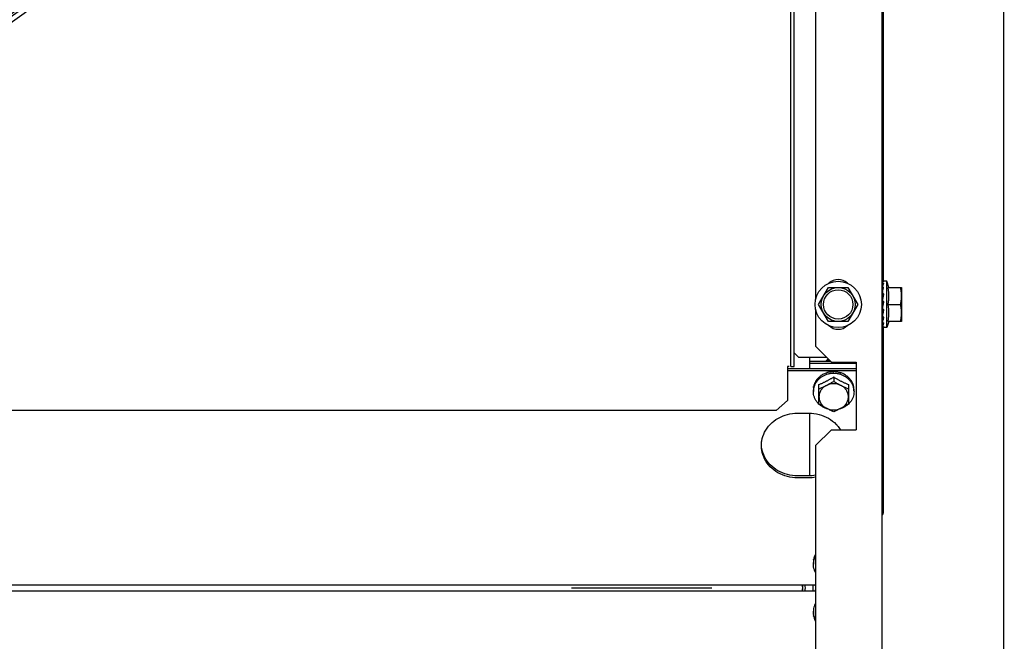
# Model space of a CAD drawing. Units: millimetres. Extents: x 387 to 1281, y -462 to 153.
# Drawn here: x 763 to 763, y -352 to -352 of the extents above; entities that cross this region are included whole.
import ezdxf

# ---------------------------------------------------------------- set-up
doc = ezdxf.new("R2010")
doc.units = ezdxf.units.MM
for name, color, linetype in [('-teeqpp', 252, 'Continuous'), ('AC-TUB', 4, 'Continuous'), ('EQP', 31, 'Continuous')]:
    doc.layers.add(name, color=color, linetype=linetype)

msp = doc.modelspace()

# ---------------------------------------------------------------- linework, layer by layer
at = {"layer": '-teeqpp'}
for radius in [0.4139499999999998, 0.4094499999999998, 0.3904999999999998, 0.3859999999999998, 0.3670499999999998, 0.3625499999999999]:
    msp.add_circle((762.2654676882313, -351.8377157577017), radius, dxfattribs=at)
for centre, radius, start, end in [((762.265465388965, -351.8377147580898), 0.3908502484212998, 271.3087032019327, 315.4239719711485), ((762.265465388965, -351.8377147580898), 0.3946903990006999, 271.3044107520946, 315.4282536414473), ((762.265465388965, -351.8377147580898), 0.3993121299360997, 271.2971368093329, 315.4353930778881), ((762.2654676882313, -351.8377157577017), 0.4199999999999999, 271.2753836265184, 315.4673777273263), ((762.2654676882313, -351.8377157577017), 0.42095, 271.274475819917, 315.4539914785727), ((762.2654676882313, -351.8377157577017), 0.4230559090388998, 271.8646520242442, 313.2544770640005)]:
    msp.add_arc(centre, radius, start, end, dxfattribs=at)
at = {"layer": 'AC-TUB', "color": 2}
for p, q in [((762.8532519238462, -352.336679141478), (762.8531880531565, -351.3386791434762)), ((762.8548019241936, -352.3366790419607), (762.8547380535039, -351.3386790439592)), ((762.8942495088514, -352.2989391849312), (762.8941904689738, -351.3764265190641)), ((762.8937650433301, -352.541685818773), (762.8937261956727, -351.9346765504245)), ((762.8642279014131, -351.9613177892772), (762.8642500266225, -352.307039085257)), ((762.8655899108481, -352.3091783514431), (762.8699195582141, -352.3016780738783)), ((762.8699195582141, -352.3016780738783), (762.8785798106984, -352.3016775200933)), ((762.8785798106984, -352.3016775200933), (762.882910418609, -352.3091772429382)), ((762.8938093725584, -352.2989281351868), (762.893812351058, -352.2994523355885)), ((762.893809536654, -352.3014431658069), (762.893817213998, -352.3024768133921)), ((762.8957495082778, -352.2989264211021), (762.8939857560773, -352.2989265338908)), ((762.8966978780855, -352.3016763578928), (762.8957495082778, -352.2989264211021)), ((762.8957508199029, -352.3194264213073), (762.8957495082778, -352.2989264211021)), ((762.8963377687015, -352.3016763835856), (762.9022496846338, -352.3016760053217)), ((762.9022496846338, -352.3016760053217), (762.9022506442462, -352.3166760057331)), ((762.8938128119299, -352.3041765451774), (762.8937498441966, -352.3041765492492)), ((762.8642503019774, -352.3113177893836), (762.8642513485967, -352.3276784371121)), ((762.8699205178265, -352.3166780742888), (762.8655899108481, -352.3091783514431)), ((762.882910418609, -352.3091772429382), (762.8785807712412, -352.3166775200373)), ((762.8938441799329, -352.3101076922133), (762.8938708222523, -352.3099881848295)), ((762.8941142924269, -352.3091765260522), (762.8940701631901, -352.3094108733674)), ((762.8963382489738, -352.3091763835575), (762.9019256032144, -352.3091760258023)), ((762.8938104199016, -352.3141765451467), (762.8937504845591, -352.3141765496769)), ((762.8938133941157, -352.3141817937142), (762.8938103801712, -352.3144536597113)), ((762.893817943822, -352.3134678391641), (762.8938113137666, -352.3140564028511)), ((762.8785807712412, -352.3166775200373), (762.8699205178265, -352.3166780742888)), ((762.8938120466465, -352.316934096558), (762.8938105414637, -352.3171421089021)), ((762.893811332745, -352.3187522706723), (762.8938106490524, -352.3188683776518)), ((762.8938143687175, -352.3187615452482), (762.8938106834586, -352.3194249549217)), ((762.8957508199029, -352.3194264213073), (762.8938468671478, -352.3194265430868)), ((762.8942560549777, -352.401223984027), (762.8942508204674, -352.3194265172672)), ((762.8966988367766, -352.3166763638935), (762.8957508199029, -352.3194264213073)), ((762.9022506442462, -352.3166760057331), (762.8963387292453, -352.31667638353)), ((762.8642513485967, -352.3276784371121), (762.8712517962668, -352.3346779892993)), ((762.8567516593704, -352.3325318478317), (762.8548015344705, -352.3305819728023)), ((762.8567516593704, -352.3325318478317), (762.8691045893266, -352.3325310577468)), ((762.8617519869523, -352.3376482257647), (762.8617516593514, -352.3325315276509)), ((762.8525019250575, -352.3366791887586), (762.8517519244107, -352.3366792374388)), ((762.8517519244107, -352.3366792374388), (762.8517528854783, -352.3516872551493)), ((762.8822519857596, -352.3376469141424), (762.8517519860571, -352.3376488661277)), ((762.8532519238462, -352.336679141478), (762.8548019241936, -352.3366790419607)), ((762.87100218439, -352.33442840882), (762.8617517799504, -352.3344290011876)), ((762.8822518373464, -352.3353200844988), (762.8617518376096, -352.3353213970543)), ((762.8712517962668, -352.3346779892993), (762.8822517958525, -352.3346772848083)), ((762.8822517958525, -352.3346772848083), (762.8822537160078, -352.3646772851628)), ((762.8822520434179, -352.3385393095434), (762.8517520437146, -352.3385412610635)), ((762.8722522203672, -352.3412987438262), (762.872252343972, -352.3432332300324)), ((762.8657529887124, -352.3533091127031), (762.8657524334959, -352.3446576486597)), ((762.8787524351256, -352.3446568173038), (762.8787529884786, -352.3533082808851)), ((762.8632526333141, -352.3477560650738), (762.8632525858594, -352.3470222042681)), ((762.8812526339926, -352.3477549126085), (762.8812525865388, -352.3470210522667)), ((762.8517528854783, -352.3516872551493), (762.8467531710468, -352.356162246753)), ((762.8467531710468, -352.356162246753), (762.0868186170384, -352.3562108817907)), ((762.8562532461775, -352.3573345949219), (762.8612532461603, -352.357334275672)), ((762.8617550227274, -352.3850797472126), (762.8617532469026, -352.3573342429083)), ((762.8642541646997, -352.371678437323), (762.8712537164203, -352.3646779896537)), ((762.8712537164203, -352.3646779896537), (762.8822537160078, -352.3646772851628)), ((762.8642541646997, -352.371678437323), (762.8642622282315, -352.4976784364865)), ((762.8612550219851, -352.3850797790453), (762.8562550210719, -352.3850800992279)), ((762.8612550796435, -352.3859721749125), (762.8562550787302, -352.3859724946299)), ((762.8937560255864, -352.4007765492299), (762.8942560263296, -352.4007765173967)), ((762.8632575241883, -352.4241834591614), (762.8632574767327, -352.4234495978892)), ((762.0868235588151, -352.4334077588876), (762.8642581118276, -352.4333580041487)), ((762.8638998781263, -352.4333580271352), (762.864258150954, -352.4339784823385)), ((762.0868237280912, -352.4360486248627), (762.8642582811036, -352.4359988701246)), ((762.8642582483709, -352.43549283161), (762.8639661201697, -352.4359988889084)), ((762.8632588615311, -352.4450840492093), (762.8632589089858, -352.4458179100159))]:
    msp.add_line(p, q, dxfattribs=at)
at = {"layer": 'AC-TUB'}
msp.add_line((762.7562582002457, -352.4347425689718), (762.8182582002047, -352.4347386008692), dxfattribs=at)
at = {"layer": 'AC-TUB', "color": 2}
for points in [[(762.8938094088281, -352.2994847129191), (762.8938170558896, -352.3007537130918), (762.8938205115629, -352.3011470798376)], [(762.8938094157121, -352.2996082520924), (762.8938171040783, -352.3008785462696), (762.8938194806025, -352.3011470890322)], [(762.8938095201412, -352.301210981663), (762.8938171984893, -352.3022529296697), (762.8938279727828, -352.3032559216811), (762.8938358291799, -352.3037435626277)], [(762.893817213998, -352.3024768133921), (762.893827988216, -352.3034681992442), (762.8938327153984, -352.3037565598636)], [(762.8938097056517, -352.3038994322098), (762.8938173728494, -352.3045835367195), (762.8938281555648, -352.3052441093212), (762.8938418672197, -352.3058055380031)], [(762.893810071596, -352.3072318854813), (762.8938178633481, -352.3074787075955), (762.8938289797308, -352.3077221112487), (762.8938434461353, -352.3079363648496)], [(762.8938441715492, -352.3101076912956), (762.893829310313, -352.3103030774566), (762.8938181078921, -352.310530185772), (762.8938131648302, -352.310679074177)], [(762.8938384332006, -352.3142877611638), (762.8938287181874, -352.3148848894018), (762.893818071958, -352.3158762765645), (762.8938110001092, -352.3168450670221)], [(762.8938423081128, -352.3122808051405), (762.8938286488211, -352.3128228066064), (762.893817943822, -352.3134678391641)], [(762.893822580597, -352.3169680804428), (762.893818166047, -352.3174745441795), (762.8938108548838, -352.3187087227745)]]:
    msp.add_lwpolyline(points, dxfattribs=at)
for radius in [0.01024999999999999, 0.007499999999999995, 0.006499999999999995]:
    msp.add_circle((762.8742501642638, -352.3091777971911), radius, dxfattribs=at)
for centre, radius, start, end in [((762.874249845013, -352.3041777972082), 0.005999999999999996, 47.24059141672011, 132.7667423567619), ((762.8742504835119, -352.3141777967082), 0.005999999999999996, 227.2405914167201, 312.7667423567618), ((762.8537256994806, -352.4347363310601), 0.004799999999999995, 344.685994554902, 16.74043306040471), ((762.8537256994806, -352.4347363310601), 0.004926499999999996, 345.1442775233794, 16.24501744642538), ((762.8537256994806, -352.4347363310601), 0.005999999999999996, 347.8256323242717, 13.29090115791228), ((762.8537256994806, -352.4347363310601), 0.009499999999999991, 352.3611998502013, 8.349087581580227)]:
    msp.add_arc(centre, radius, start, end, dxfattribs=at)
for points, start_tangent, end_tangent in [([(762.893810055749, -352.2989273479945), (762.8938365999394, -352.2989265589633), (762.8938434381809, -352.2989268314498)], (-0.7701409310863989, 0.6378737698521355), (0.9993330829919598, -0.03651560266222164)), ([(762.8938095720442, -352.3014431657468), (762.8938105972212, -352.3014204685808), (762.8938107529985, -352.3014189619009)], (-0.007991631834980436, 0.99996806640043), (0.1064140795783001, 0.9943219014320783)), ([(762.8938095713658, -352.3012109820427), (762.8938105848039, -352.3012303453459), (762.8938367516758, -352.3013131614346), (762.8938971282179, -352.3013906385825), (762.8939859205876, -352.3014550226078)], (0.003499534176818755, -0.9999938766115247), (0.8730923013427389, -0.4875549541703382)), ([(762.8938096224612, -352.299608249414), (762.8938098892678, -352.2996008062876)], (-0.02020512799977262, 0.999795855563781), (0.09327198432185148, 0.9956406665763831)), ([(762.8938097394577, -352.2994847193443), (762.8938105098579, -352.2994952946212), (762.8938368412356, -352.2995388220672), (762.8938970103383, -352.2995801078534), (762.8939858042733, -352.2996151370119)], (-0.02026834073654252, -0.9997945760824011), (0.9562464587387716, -0.2925623184033777)), ([(762.8943495088143, -352.2989391787507), (762.8941811934911, -352.2990256463279), (762.8940024865207, -352.2992002417093), (762.8938195538459, -352.2994522940674)], (-0.9647979797783327, -0.2629921257673849), (-0.5431999084299795, -0.8396033941580171)), ([(762.8938240930357, -352.3011336310503), (762.8938196612781, -352.3011470882609)], (-0.3128477959316516, -0.9498032725679081), (-0.3125667366862482, -0.9498958022421776)), ([(762.8943495599243, -352.2997308063138), (762.8942824525121, -352.2998794930047), (762.8942161009728, -352.3000373249499), (762.8941502963727, -352.3002035644279), (762.8940848521507, -352.3003774843903), (762.8940195706856, -352.3005584295195), (762.8939540376169, -352.300746444753), (762.8938876404537, -352.300942271065), (762.8938240930357, -352.3011336310503)], (-0.4250703179191319, -0.9051603310044738), (-0.3128477936831617, -0.9498032733085195)), ([(762.8938434381809, -352.2989268314498), (762.893896970115, -352.2989270486962), (762.8939857584675, -352.2989284971179)], (0.9993330829791507, -0.0365156030127682), (0.9998629808897127, -0.01655353274494993)), ([(762.8939813771632, -352.3031356061458), (762.8940011245815, -352.3030533531385), (762.8940755920922, -352.3027449151821)], (0.233244410789352, 0.9724181429999793), (0.2360240159407052, 0.9717472222235691)), ([(762.8943495088143, -352.2989391787507), (762.8941676801015, -352.2989326746322), (762.8939857556726, -352.2989284966573)], (-0.9991112346031426, 0.0421514043631375), (-0.9998629808945899, 0.01655353245037623)), ([(762.8943495599243, -352.2997308063138), (762.8941677263703, -352.2996718905545), (762.8939858005461, -352.2996151360865)], (-0.949618757633978, 0.3134074267621951), (-0.956246458774094, 0.2925623182879258)), ([(762.894349684013, -352.3016617246169), (762.8941678473994, -352.3015575060074), (762.8939859159274, -352.3014550202868)], (-0.8657600054121698, 0.5004594019785427), (-0.873092301462852, 0.4875549539552443)), ([(762.8940755920922, -352.3027449151821), (762.8940906067893, -352.3026831895743)], (0.2360240161921699, 0.9717472221624917), (0.236695090401883, 0.9715839820518063)), ([(762.8940906067893, -352.3026831895743), (762.8941805565174, -352.3023179793965), (762.894349684013, -352.3016617246169)], (0.2366950908259996, 0.9715839819484839), (0.2589646732208227, 0.9658867935858908)), ([(762.8963382489748, -352.3091763835575), (762.8964305067312, -352.3086631979406), (762.8965090789644, -352.3081490771399), (762.8965740847899, -352.3076334151317), (762.8966255457154, -352.3071157145498), (762.8966633281362, -352.306596823126), (762.8966872612228, -352.3060809106867), (762.8966976393996, -352.305564749696), (762.8966941969094, -352.3050349309376), (762.8966755746425, -352.3044863181278), (762.8966405422144, -352.3039238023359), (762.8965886062462, -352.3033546738673), (762.8965200554195, -352.3027860722289), (762.8964358588947, -352.3022243986318), (762.8963377687015, -352.3016763835856)], (0.1898147086312649, 0.9818199307343626), (-0.1899403784039196, 0.9817956267226778)), ([(762.902249924303, -352.3054260053088), (762.9022371449283, -352.3046812569767), (762.9021987637663, -352.3039350385527), (762.9021344204658, -352.3031862907981), (762.9020435169924, -352.3024338389289), (762.9019251220099, -352.3016760253656)], (-6.399917332074093e-05, 0.9999999979520531), (-0.17156163578435, 0.9851733883570943)), ([(762.8938097242782, -352.303899432178), (762.8938107919904, -352.3039244527165), (762.893837109994, -352.3040366005969), (762.8938973334608, -352.3041403036189), (762.8939860980228, -352.3042262366632)], (0.008620260424102497, -0.9999628448648586), (0.8024845328960353, -0.5966729208390751)), ([(762.8938198330626, -352.3038103576948), (762.8938358534052, -352.303743569106)], (0.2334088496190933, 0.9723786859652427), (0.2331298298927993, 0.972445619258041)), ([(762.8940224401705, -352.3061289611981), (762.8940199290711, -352.3061414759197), (762.8939544052765, -352.3064665564059), (762.8938880146544, -352.3067923256756), (762.8938200445228, -352.3071208580611)], (-0.1967553324705613, -0.9804526195305918), (-0.2043437953549384, -0.9788991844413498)), ([(762.8938358534052, -352.303743569106), (762.8939813771632, -352.3031356061458)], (0.2331298304347607, 0.9724456191281134), (0.2332444107456012, 0.9724181430104734)), ([(762.8940181972331, -352.306125761362), (762.8939367775548, -352.3060483598586), (762.8938779760621, -352.305955573737), (762.8938467815525, -352.3058554831093), (762.8938418756017, -352.3058055384547)], (-0.7999594867496652, 0.6000540138680958), (-0.02994157749428938, 0.9995516504599218)), ([(762.894349865228, -352.3044990379833), (762.8941680263307, -352.3043620880001), (762.8939860942902, -352.3042262334095)], (-0.7975634776556015, 0.6032350280859883), (-0.8024845329720881, 0.5966729207367886)), ([(762.894342378706, -352.3045356055775), (762.8942827699212, -352.3048288550474), (762.8942164278998, -352.305158580499), (762.8941506360662, -352.3054876218941), (762.8940852006627, -352.3058154044668), (762.8940224401705, -352.3061289611981)], (-0.2003919393911749, -0.9797158111549719), (-0.1967553324985742, -0.9804526195249702)), ([(762.894349865228, -352.3044990379833), (762.894342378706, -352.3045356055775)], (-0.2007289563429129, -0.9796468170139103), (-0.2003919398503235, -0.9797158110610571)), ([(762.9019256032144, -352.3091760258023), (762.9020438995232, -352.3084181978827), (762.9021347066392, -352.3076657352542), (762.9021989549402, -352.3069169785879), (762.9022372394221, -352.306170754807), (762.902249924303, -352.3054260053088)], (0.1714355338143465, 0.9851953398924451), (-6.399917332074093e-05, 0.9999999979520531)), ([(762.8938103288566, -352.3107649065257), (762.8938111987273, -352.3108106102407), (762.8938373680331, -352.3109389098565), (762.8938977470663, -352.3110569489515), (762.8939865419244, -352.3111536345434)], (-0.02777145630760759, -0.9996142987245406), (0.7682783491978307, -0.6401159099365181)), ([(762.8938100762526, -352.3072318854731), (762.8938109703905, -352.3072511940302), (762.8938371409387, -352.3073791271688), (762.8938975184011, -352.3074973385599), (762.8939863141114, -352.3075945284638)], (0.02610394762515768, -0.9996592338984239), (0.7660995017444531, -0.6427219876641087)), ([(762.8939187544694, -352.3101928543767), (762.8938202730925, -352.3106793098848)], (-0.1947187151784005, -0.980859124420665), (-0.2024592619026198, -0.9792906857873444)), ([(762.8943503096317, -352.3114559113349), (762.8942832168306, -352.3118125346898), (762.8942168766617, -352.3121598719383), (762.8941510848828, -352.3124977548566), (762.8940856493792, -352.3128260291689), (762.8940203773046, -352.3131446574819), (762.8939548522832, -352.3134546980211), (762.8938884627352, -352.313757980007), (762.8938204893449, -352.3140565065398)], (-0.1838116794254936, -0.9829614776311327), (-0.226516719649197, -0.974007277036146)), ([(762.8940183348733, -352.3082727984777), (762.8939370603485, -352.3081859596225), (762.8938782889501, -352.3080812343444), (762.8938469655387, -352.307967154519), (762.893843445204, -352.307936365318)], (-0.7652386186977086, 0.643746733159574), (-0.08159127629696086, 0.9966658736167467)), ([(762.894070130582, -352.309410866904), (762.8940359506297, -352.3095125032908), (762.8938708222523, -352.3099881848295)], (-0.3174439132994516, -0.9482770491312812), (-0.336993213324658, -0.9415070760079937)), ([(762.8941781983905, -352.3113128926855), (762.8940359733434, -352.3117127238522), (762.8938709605446, -352.3121449677831)], (-0.327214544399274, -0.9449500737782794), (-0.3707440390872427, -0.9287350846615399)), ([(762.894070130582, -352.309410866904), (762.894016630201, -352.309691365065), (762.8939187544694, -352.3101928543767)], (-0.1861073985311958, -0.9825294073013544), (-0.1947187151492406, -0.9808591244264541)), ([(762.894350082519, -352.3079005226325), (762.894168243207, -352.3077473615597), (762.8939863094494, -352.3075945256776)], (-0.7644216960681665, 0.6447165815924611), (-0.7660995017471313, 0.6427219876609149)), ([(762.8941777958345, -352.3113127601875), (762.8941684704215, -352.311305012913), (762.8939865372641, -352.3111536322237)], (-0.7691620802394542, 0.6390537491649009), (-0.7682783492902897, 0.6401159098255471)), ([(762.8942462971055, -352.3084650697749), (762.8941844591419, -352.3084128153516), (762.8940183441983, -352.3082728059119)], (-0.763578479961967, 0.6457150338492762), (-0.76523861870411, 0.6437467331519643)), ([(762.8942463204668, -352.3084651163015), (762.8941937262763, -352.3087500255422), (762.8941142924269, -352.3091765260522)], (-0.1811096047751983, -0.9834629179883569), (-0.1843458296191149, -0.9828614424739841)), ([(762.8943503096317, -352.3114559113349), (762.8941777958345, -352.3113127601875)], (-0.7699609690318066, 0.6380909858065713), (-0.7691620804969342, 0.6390537488549987)), ([(762.894350082519, -352.3079005226325), (762.8942722052062, -352.308324442605), (762.8942463204668, -352.3084651163015)], (-0.1807182778812664, -0.9835349022986575), (-0.1811096047829265, -0.9834629179869329)), ([(762.8963387292443, -352.3166763835295), (762.8964367497493, -352.3161283440761), (762.896520876012, -352.3155666474443), (762.8965893545611, -352.3149980244837), (762.8966412183291, -352.314428873163), (762.8966761785879, -352.3138663395532), (762.8966947273021, -352.313317715553), (762.8966981021041, -352.3127878978346), (762.8966876558926, -352.3122717450617), (762.8966636565393, -352.3117558378024), (762.8966258042993, -352.3112369560461), (762.8965742775964, -352.3107192736841), (762.8965092073169, -352.3102036375324), (762.8964305702594, -352.309689544252), (762.8963382489748, -352.3091763835575)], (0.1898147086225879, 0.98181993073604), (-0.1899403783977127, 0.981795626723879)), ([(762.902250403643, -352.3129260052831), (762.9022376242675, -352.3121812564843), (762.9021992431063, -352.311435038526), (762.9021349016685, -352.3106862907682), (762.9020439972638, -352.3099338389009), (762.9019256032144, -352.3091760258023)], (-6.399917332074093e-05, 0.9999999979520531), (-0.17156163578435, 0.9851733883570943)), ([(762.8938103799265, -352.3141408019349), (762.8938114521708, -352.3141734560625), (762.8938117042636, -352.3141765844186)], (-0.009921519179891673, -0.999950780517303), (0.08426095692882554, -0.9964437220121559)), ([(762.8938117042636, -352.3141765844186), (762.8938378083359, -352.3142866916639), (762.8938382638163, -352.3142878294368)], (0.08426095806958891, -0.9964437219156911), (0.3734687368601337, -0.9276427666877469)), ([(762.8938205192954, -352.3145427320735), (762.8938334318256, -352.3145965230572)], (0.2335333099067723, -0.9723488022124509), (0.2333040451905671, -0.9724038371467475)), ([(762.8943505196349, -352.3147363699884), (762.8941778086765, -352.3155023459083), (762.8939997430044, -352.3162168049255), (762.8938206663953, -352.3168451121385)], (-0.2120879329556522, -0.9772505864386065), (-0.2945649222491529, -0.9556314700659196)), ([(762.8938382638163, -352.3142878294368), (762.8938980084741, -352.3143898177707), (762.8939867547016, -352.3144742723682)], (0.3734687377915461, -0.9276427663127602), (0.8088741885595911, -0.587981757439858)), ([(762.8938423127685, -352.3122808046667), (762.8938446619542, -352.3122485508086), (762.8938709605446, -352.3121449677831)], (0.03095534407432564, 0.9995207685052074), (0.3707647044369752, 0.9287268349432802)), ([(762.8942395819232, -352.3146569313196), (762.8941686824475, -352.3146059369394), (762.8939867500413, -352.3144742700485)], (-0.8122996879213515, 0.5832402738176397), (-0.8088741884105303, 0.5879817576449171)), ([(762.8943505196349, -352.3147363699884), (762.8942395819232, -352.3146569313196)], (-0.8138055948377869, 0.5811372073879936), (-0.81229968792554, 0.583240273811806)), ([(762.9019260825554, -352.3166760257757), (762.9020443797946, -352.315918197389), (762.902135187842, -352.3151657352257), (762.9021994352125, -352.3144169790269), (762.9022377196962, -352.3136707557098), (762.902250403643, -352.3129260052831)], (0.1714355338143465, 0.9851953398924451), (-6.399917332074093e-05, 0.9999999979520531)), ([(762.8938113683827, -352.3194257425946), (762.8938379115126, -352.3194265284349), (762.8938447506936, -352.3194262551635)], (-0.7700602825682226, -0.6379711288224187), (0.9993284269165867, 0.03664280497478603)), ([(762.8938105612734, -352.3169099251616), (762.8938115896655, -352.3169326221134), (762.8938185172857, -352.3169692142189)], (-0.007863624865950361, -0.9999690812239986), (0.2687426524010986, -0.963212015487983)), ([(762.8938108470658, -352.3187448418578), (762.8938111148501, -352.3187522910646)], (-0.020077075439315, -0.9997984352067194), (0.09350227088231508, -0.9956190663802349)), ([(762.8938111148501, -352.3187522910646), (762.8938117449644, -352.3187570146049), (762.8938128206111, -352.3187619506646)], (0.09350227844168035, -0.9956190656703067), (0.2535357027157498, -0.9673260295517906)), ([(762.8938128206111, -352.3187619506646), (762.8938380833835, -352.3188025024758), (762.8938982881874, -352.3188428703809), (762.8939870355563, -352.3188751466253)], (0.253535702187046, -0.9673260296903635), (0.964275675617891, -0.2649007765403116)), ([(762.8938185172857, -352.3169692142189), (762.893823188676, -352.3169840022586)], (0.268742653687932, -0.963212015128948), (0.3330555100207426, -0.9429072209103205)), ([(762.8943506867473, -352.3173462275374), (762.8942835842637, -352.3175627923667), (762.8942172355229, -352.3177652216839), (762.8941514343379, -352.3179538497177), (762.8940859884943, -352.3181290143959), (762.89402070681, -352.318291111392), (762.8939551717123, -352.3184410401384), (762.8938887695023, -352.3185799295063), (762.8938207856655, -352.3187087669769)], (-0.2890373919721521, -0.9573178082757768), (-0.4861952533249283, -0.8738502020622927)), ([(762.8943507907007, -352.3189706970027), (762.8942836807183, -352.3190727192498), (762.8942173245351, -352.3191606381135), (762.8941515153757, -352.3192349922513), (762.8940860650929, -352.3192963207505), (762.894020773455, -352.3193451757609), (762.8939552308476, -352.3193822071078), (762.8938888225849, -352.319407958327), (762.8938208320061, -352.3194226997823)], (-0.5259400358170984, -0.850521650944119), (-0.9911484856702294, -0.1327579728438618)), ([(762.893823188676, -352.3169840022586), (762.8938377583291, -352.3170170479946), (762.8938981326629, -352.3170937703064), (762.8939869259194, -352.3171559261384)], (0.3330555082465653, -0.9429072215369988), (0.8824890120793912, -0.47033301346933)), ([(762.8943506867473, -352.3173462275374), (762.8941688511896, -352.3172519927191), (762.8939869212592, -352.3171559238174)], (-0.8896344207673477, 0.4566734034142417), (-0.8824890122170426, 0.470333013211054)), ([(762.8943507907007, -352.3189706970027), (762.8941689583081, -352.318924029081), (762.8939870318283, -352.3188751452346)], (-0.9699989393992609, 0.243109147430345), (-0.9642756756685299, 0.2649007763559802)), ([(762.8698612520085, -352.3332843261471), (762.8695425953966, -352.3335208207611), (762.8690951875116, -352.3339558273994), (762.8687481878361, -352.3344273588129)], (-0.8318657285615794, -0.5549769451470148), (-0.5241271264102286, -0.8516400386084235)), ([(762.870366473434, -352.3337900632816), (762.8701727690942, -352.3338626514462), (762.8697221154426, -352.3340581075088), (762.8692775140909, -352.3342880272196), (762.8690414774711, -352.3344250996827)], (-0.9416816901320834, -0.3365049694580795), (-0.8565009601555318, -0.5161454303320462)), ([(762.8722084008751, -352.3397011769587), (762.8708442126136, -352.339800333483), (762.8694709895491, -352.3400954684137), (762.8681662593909, -352.3405792193382), (762.8669621494265, -352.3412396733636), (762.8658883069239, -352.3420605692475), (762.8649711770842, -352.343021691642), (762.8642333408062, -352.3440993769893), (762.8636929661662, -352.3452670867503), (762.863363357853, -352.3464960703343), (762.8632897766594, -352.3470251001711)], (-0.999990263908286, -0.004412718961901575), (-0.1012110198730812, -0.994864980515573)), ([(762.8662783814999, -352.3410623012981), (762.8659476087024, -352.3413166135426), (762.8656311354072, -352.3415868640225), (762.8653315638959, -352.3418709491345), (762.8650507570693, -352.3421668140184), (762.8647905860199, -352.3424717444261), (762.8645522039743, -352.3427831330284)], (-0.8079775190792446, -0.5892133133785671), (-0.5865733444367187, -0.8098961116071143)), ([(762.8657524334959, -352.3446576486597), (762.8664077718068, -352.3443736448528), (762.8669773313451, -352.3441170990875), (762.8674861802948, -352.3438801518894), (762.8679590572102, -352.3436533219794), (762.8684218334121, -352.3434250912139), (762.8688912997496, -352.3431872085323), (762.8693632284959, -352.3429416121846), (762.8698332881478, -352.3426905521294), (762.8703018073267, -352.3424339500427), (762.8707715626307, -352.3421703427746), (762.871248830622, -352.3418960968577), (762.8717400882698, -352.3416071272593), (762.8722522203672, -352.3412987438267)], (0.9205526244966076, 0.3906185678285254), (0.8540019089503154, 0.5202698718061795)), ([(762.8662783814999, -352.3410623012981), (762.8663721825552, -352.3409218950217), (762.8664670985346, -352.3407826668465)], (0.5516166471521645, 0.8340977608078113), (0.5671660494589681, 0.8236034679025503)), ([(762.8666099888716, -352.3406775720284), (762.8665382051232, -352.3407298182613), (762.8664670985346, -352.3407826668465)], (-0.8114487788023015, -0.5844235445122434), (-0.7996009745428143, -0.6005316657014705)), ([(762.8689408692618, -352.339596938072), (762.86812178928, -352.3398864324183), (762.8673422437615, -352.3402479085028), (762.8666099888716, -352.3406775720284)], (-0.9573401586148962, -0.2889633552947602), (-0.8366136079812513, -0.5477934564601823)), ([(762.8689408692618, -352.339596938072), (762.8690570949203, -352.3394896755356), (762.8691739162815, -352.3393838601994)], (0.7317244752918585, 0.681600537161507), (0.7442905107615873, 0.6678559991422219)), ([(762.869348353308, -352.3393288395948), (762.8692609273877, -352.3393559642129), (762.8691739162815, -352.3393838601994)], (-0.9564670850070737, -0.2918402222074123), (-0.9508101534155003, -0.3097741954424106)), ([(762.872002801607, -352.3390348891551), (762.8713363595181, -352.3390410992208), (762.870646650612, -352.3390943711895), (762.8699718044601, -352.3391937450917), (762.869348353308, -352.3393288395948)], (-0.9997165465576834, 0.02380811917770869), (-0.9698553392510345, -0.2436813922445895)), ([(762.872002801607, -352.3390348891551), (762.8721274306364, -352.3389656346328), (762.8722520669318, -352.3388979237677)], (0.8718071299862913, 0.489849291216254), (0.880978755732551, 0.4731558220585756)), ([(762.8722958354184, -352.3397011720119), (762.872252117054, -352.3397010792589), (762.8722084008751, -352.3397011769587)], (-0.9999908205387709, 0.00428472148410368), (-0.999990263909793, -0.004412718620427703)), ([(762.8724370102283, -352.3388996127944), (762.8723444866374, -352.3388983425214), (762.8722520669318, -352.3388979237677)], (-0.9998320442121271, 0.0183271210668698), (-0.9999999979520531, -6.399917332074093e-05)), ([(762.8722522203672, -352.3412987438267), (762.872815654887, -352.3416375223053), (762.8733539684255, -352.3419529521477), (762.8738747658591, -352.3422503532504), (762.8743851590826, -352.3425343096653), (762.8748920682157, -352.3428089023903), (762.8754000003374, -352.3430765708547), (762.8759091548046, -352.3433373477822), (762.8764114101879, -352.3435872105531), (762.8769152349579, -352.3438305290508), (762.8774521501265, -352.3440818270349), (762.8780539772489, -352.3443538149352), (762.8787524351256, -352.3446568173042)], (0.8540684956407941, -0.5201605567071301), (0.9206026154886565, -0.3905007354096094)), ([(762.88121539623, -352.347023952457), (762.8811417472381, -352.3464949327915), (762.8808119820225, -352.3452659912666), (762.8802714575951, -352.3440983502371), (762.8795334827811, -352.3430207604449), (762.8786162297512, -352.3420597543702), (762.8775422830951, -352.3412389955336), (762.8763380874863, -352.3405786964311), (762.8750332958354, -352.3400951125161), (762.873660033819, -352.339800152303), (762.8722958354184, -352.3397011720119)], (-0.1013383601085265, 0.9948520175234682), (-0.9999908205373078, 0.004284721825577298)), ([(762.8750948603011, -352.3394439454407), (762.874467482705, -352.3392476177444), (762.8737899076788, -352.3390843219424), (762.8731001601856, -352.3389672352753), (762.8724370102283, -352.3388996127944)], (-0.9441116130481494, 0.3296259427102518), (-0.9976055888710318, 0.06915988037353721)), ([(762.8750948603011, -352.3394439454407), (762.8752128634716, -352.3394129804708), (762.8753302786355, -352.339383466566)], (0.96593884276021, 0.2587704620838074), (0.9710948131181607, 0.2386940802261447)), ([(762.8755034235829, -352.3394416631415), (762.8754169626292, -352.3394121481308), (762.8753302786355, -352.339383466566)], (-0.9448423084697349, 0.3275255900316534), (-0.9508497962510905, 0.3096524906556706)), ([(762.8778441007736, -352.3407747699532), (762.8771119535314, -352.3402627623802), (762.8763293690582, -352.3398171028928), (762.8755034235829, -352.3394416631415)], (-0.7917016356496808, 0.610907947328909), (-0.9280533569212547, 0.3724472670153329)), ([(762.8778441007736, -352.3407747699532), (762.8779412419782, -352.3407777567611), (762.8780372759776, -352.340781926827)], (0.9996998372012638, -0.02449970407510909), (0.9987585679706208, -0.04981287890972983)), ([(762.8781777350742, -352.3408896105732), (762.8781077689492, -352.340835409462), (762.8780372759776, -352.340781926827)], (-0.7874581249134461, 0.6163681541966618), (-0.7996778353070967, 0.6004293128408676)), ([(762.8799189218308, -352.3428668460422), (762.8796778985098, -352.3425131439219), (762.8794149180477, -352.3421653504781), (762.8791312929844, -352.3418263994865), (762.8788290652029, -352.3414992910132), (762.8785102687526, -352.3411862512078), (762.8781777350742, -352.3408896105732)], (-0.5425956668874614, 0.839994013237566), (-0.761765235997912, 0.6478531664081342)), ([(762.8633493586632, -352.3459083592463), (762.8632956512994, -352.3462779109489), (762.8632633557273, -352.3466495032837), (762.8632525858594, -352.3470222042681)], (-0.1721938218411274, -0.9850630881927038), (6.399917332074093e-05, -0.9999999979520531)), ([(762.8633493586632, -352.3459083592463), (762.8633684407297, -352.3457311821742), (762.8633892210402, -352.3455542662607)], (0.1022762000326585, 0.9947560398946468), (0.1214600389585815, 0.9925963222459471)), ([(762.8634231989682, -352.3453915614443), (762.8634057372802, -352.3454728680856), (762.8633892210402, -352.3455542662607)], (-0.2155394645500774, -0.9764951301575785), (-0.193248597069138, -0.9811498253227234)), ([(762.8643364690207, -352.3432542351732), (762.8639484636279, -352.343936907477), (762.8636428520887, -352.3446518420935), (762.8634231989682, -352.3453915614443)], (-0.5415795780497803, -0.8406494873842619), (-0.2281588781488147, -0.9736239142101404)), ([(762.8643364690207, -352.3432542351732), (762.864396532772, -352.3430895476783), (762.864458095387, -352.3429256264569)], (0.3381616936325704, 0.9410880240230196), (0.3560461323551479, 0.9344683791519864)), ([(762.8645522039743, -352.3427831330284), (762.8645047177052, -352.3428541983997), (762.864458095387, -352.3429256264569)], (-0.5600579085457035, -0.8284534622267039), (-0.5420553619917877, -0.8403427779995211)), ([(762.8657525589634, -352.3465921348632), (762.8664093180279, -352.3462985066792), (762.8670614279728, -352.3459966506632), (762.8677103270467, -352.345686182073), (762.8683570317554, -352.3453668067548), (762.8690024588906, -352.3450381920677)], (0.9156206153401993, 0.4020433916432836), (0.8883878577908587, 0.4590936877476858)), ([(762.8690024588906, -352.3450381920677), (762.8682955578771, -352.345460962352), (762.8676563579767, -352.3459626889073), (762.8670957970445, -352.3465347911053), (762.8666234697849, -352.3471674817331), (762.8662474520298, -352.3478499395771), (762.8659741846287, -352.3485704921734), (762.8658083471192, -352.3493168120519), (762.8657527807947, -352.3500761334051)], (-0.8883878577956951, -0.4590936877383268), (6.399917332074093e-05, -0.9999999979520531)), ([(762.8690024588906, -352.3450381920677), (762.8696478861322, -352.3446997295644), (762.8702945900496, -352.3443507078775), (762.8709434850999, -352.3439905135831), (762.8715955897998, -352.3436183882561), (762.872252343972, -352.3432332300329)], (0.8883878577839903, 0.4590936877609766), (0.859590379169335, 0.5109837375489743)), ([(762.8755024592402, -352.3450377763918), (762.8747398407305, -352.3447012692156), (762.8739346803242, -352.3444567323925), (762.8731007556481, -352.3443083466075), (762.87225233328, -352.3442586437498), (762.8714039265425, -352.3443084719177), (762.8705700523943, -352.3444569744136), (762.8697649716297, -352.3447016106804), (762.8690024588906, -352.3450381920677)], (-0.8884466137320668, 0.458979971837578), (-0.8883878577919049, -0.4590936877456608)), ([(762.872252343972, -352.3432332300329), (762.872909145659, -352.3436183040751), (762.8735612994152, -352.3439903460487), (762.8742102404123, -352.3443504580739), (762.874856986935, -352.3446993965283), (762.8755024592402, -352.3450377763918)], (0.8596557772011858, -0.5108737072160061), (0.8884466137450382, -0.4589799718124691)), ([(762.8787527814931, -352.3500753015853), (762.8786971236024, -352.349316024957), (762.8785312040492, -352.3485697461404), (762.8782578570318, -352.3478492357783), (762.8778817600233, -352.3471668208756), (762.8774093505273, -352.3465341772633), (762.8768487121243, -352.3459621314089), (762.8762094353789, -352.3454604697401), (762.8755024592402, -352.3450377763918)], (-6.399918918774137e-05, 0.9999999979520522), (-0.8884466137272686, 0.4589799718468662)), ([(762.8755024592402, -352.3450377763918), (762.876147928857, -352.3453663084395), (762.876794676452, -352.3456856005243), (762.8774436134237, -352.345995985914), (762.878095761933, -352.3462977590418), (762.87875255966, -352.3465913025768)], (0.8884466137462381, -0.4589799718101464), (0.915672068739147, -0.4019261904018837)), ([(762.8799189218308, -352.3428668460422), (762.8799834837884, -352.3428953508239), (762.8800465532114, -352.3429246297321)], (0.9184894031135973, -0.3954455921717028), (0.9029277026820546, -0.4297924658824387)), ([(762.8801373879215, -352.3430688126534), (762.8800923524387, -352.3429964630352), (762.8800465532114, -352.3429246297321)], (-0.5238328536104854, 0.8518210736289027), (-0.5421629201072633, 0.8402733888805273)), ([(762.8810690699103, -352.3454678361988), (762.8808444466314, -352.3446441751937), (762.8805331202421, -352.3438421926005), (762.8801373879215, -352.3430688126534)], (-0.2121838220343685, 0.9772297711730275), (-0.5000401035460929, 0.8660022487532083)), ([(762.8810690699103, -352.3454678361988), (762.88109326591, -352.3455103497865), (762.8811157617666, -352.3455531316761)], (0.5087939597704348, -0.8608883240590048), (0.4503334142607066, -0.8928604683825436)), ([(762.8811460163816, -352.3457164244653), (762.8811313475363, -352.3456346511014), (762.8811157617666, -352.3455531316761)], (-0.1709446994507082, 0.9852806248626363), (-0.193374181322319, 0.9811250817290951)), ([(762.8812525865388, -352.3470210522676), (762.8812407036722, -352.3465849534066), (762.8812051499464, -352.346149759321), (762.8811460163816, -352.3457164244653)], (-6.399917332074093e-05, 0.9999999979520531), (-0.1618807268847154, 0.9868103314534543)), ([(762.8632897766594, -352.3470251001711), (762.8632526333141, -352.3477560650742)], (-0.1012110198764285, -0.9948649805152322), (6.399917332074093e-05, -0.9999999979520531)), ([(762.8657441599072, -352.3533185582248), (762.8649717835943, -352.3524902177048), (762.8642338087803, -352.3514126279126), (762.863693284352, -352.3502449854866), (762.8633635191364, -352.3490160448921), (762.8632526333141, -352.3477560650742)], (-0.7296922219550762, 0.6837757389804527), (-6.399917332074093e-05, 0.9999999979520531)), ([(762.8657527807947, -352.3500761334051), (762.8658084386844, -352.3508354100325), (762.8659743610316, -352.3515816883785), (762.8662477061872, -352.3523021992103), (762.8666238022644, -352.3529846145786), (762.8670962108264, -352.3536172567967), (762.8676568510938, -352.3541893035783), (762.8682961278402, -352.3546909652475), (762.8690031039797, -352.3551136590625)], (6.399918918774137e-05, -0.9999999979520522), (0.8884466137417205, -0.4589799718188919)), ([(762.8755031033962, -352.3551132424548), (762.876210005341, -352.3546904726361), (762.8768492043101, -352.3541887456165), (762.8774097652441, -352.3536166443489), (762.8778820952967, -352.3529839532523), (762.8782581121187, -352.3523014944769), (762.8785313785912, -352.3515809432804), (762.8786972160989, -352.350834622471), (762.8787527814931, -352.3500753015853)], (0.8883878577873918, 0.4590936877543945), (-6.399918918774137e-05, 0.9999999979520522)), ([(762.8812526339917, -352.347754912608), (762.8811419094537, -352.3490149073484), (762.8808123011387, -352.3502438904663), (762.8802719255701, -352.3514116011604), (762.8795340892913, -352.3524892860412), (762.8787618175712, -352.3533177249412)], (6.399917332074093e-05, -0.9999999979520531), (-0.7296046938211678, -0.6838691327689244)), ([(762.8812526339917, -352.347754912608), (762.88121539623, -352.347023952457)], (-6.399917332074093e-05, 0.9999999979520531), (-0.1013383601197061, 0.9948520175223294)), ([(762.8689532792488, -352.3552491932326), (762.8681671788892, -352.3549322812535), (762.8669629823481, -352.3542719816858), (762.8658890366233, -352.3534512228482), (762.8657441599072, -352.3533185582248)], (-0.9430858312043128, 0.332549417352777), (-0.7296922219496476, 0.6837757389862458)), ([(762.8690031039797, -352.3551136590625), (762.8683576335353, -352.3547752782654), (762.8677108851508, -352.3544263402794), (762.8670619441538, -352.3540662282533), (762.8664097913298, -352.3536941867435), (762.8657529887124, -352.3533091127031)], (-0.8884466137450382, 0.4589799718124691), (-0.8596557772011858, 0.5108737072160061)), ([(762.8787529884786, -352.3533082808856), (762.8780962361672, -352.3536934386386), (762.8774441296056, -352.3540655639697), (762.8767952345553, -352.3544257587293), (762.8761485315673, -352.3547747799487), (762.8755031033962, -352.3551132424548)], (-0.859590379169335, -0.5109837375489743), (-0.8883878577896585, -0.4590936877500083)), ([(762.8787618175712, -352.3533177249412), (762.8786169594515, -352.3534504084357), (762.8775431178784, -352.3542713038526), (762.8763390060541, -352.3549317588124), (762.8755529461461, -352.3552487710087)], (-0.7296046938215058, -0.6838691327685636), (-0.9430432577032425, -0.3326701280554898)), ([(762.8404168885564, -352.3696167595665), (762.8416996698626, -352.365706170536), (762.844161568849, -352.3622774008124), (762.8476031392858, -352.3596082315), (762.8480530327307, -352.359358675187)], (0.1584883559184788, 0.9873608464174878), (0.8819686493859311, 0.4713080749365085)), ([(762.8480530327307, -352.359358675187), (762.8517455621387, -352.3579149015161), (762.8562532461775, -352.3573345949219)], (0.8819686493885861, 0.4713080749315393), (0.9999999979520531, 6.399917332074093e-05)), ([(762.8612532461603, -352.357334275672), (762.8657610038109, -352.3579140050585), (762.869903644989, -352.359606804984), (762.8733455558569, -352.3622755329709), (762.8738388093653, -352.3628107593024)], (0.9999999979520531, 6.399917332074093e-05), (0.6593153401873627, -0.7518665321675267)), ([(762.8696867502296, -352.3554756583819), (762.8694719714696, -352.3554158647005), (762.8689532792488, -352.3552491932326)], (-0.9663534928408143, 0.2572176643902196), (-0.943085831204918, 0.3325494173510602)), ([(762.8690031039797, -352.3551136590625), (762.8697657215572, -352.3554501662395), (762.8705708810313, -352.3556947021341), (762.8714048075709, -352.3558430883807), (762.8722532308694, -352.3558927907709), (762.8731016366766, -352.3558429630705), (762.8739355117533, -352.355694459641), (762.8747405915893, -352.3554498247734), (762.8755031033962, -352.3551132424548)], (0.8884466137412381, -0.4589799718198258), (0.888387857785857, 0.4590936877573653)), ([(762.8696900684992, -352.3554629741905), (762.8696485735974, -352.3554421915753), (762.8690031039797, -352.3551136590625)], (-0.8942952794729998, 0.4474773213385346), (-0.8884466137333558, 0.4589799718350844)), ([(762.8722532034691, -352.356667185715), (762.871596405742, -352.3563736417138), (762.8709442581631, -352.3560718685846), (762.8702953202602, -352.3557614831964), (762.8696900684992, -352.3554629741905)], (-0.9156720687393876, 0.4019261904013363), (-0.8942952794352261, 0.4474773214140253)), ([(762.8748161836958, -352.3554626464936), (762.874210970621, -352.3557612329271), (762.8735620724784, -352.3560717010503), (762.8729099625335, -352.3563735579976), (762.8722532034691, -352.356667185715)], (-0.8942379957521651, -0.4475917860653287), (-0.9156206153506578, -0.4020433916194667)), ([(762.8755031033962, -352.3551132424548), (762.874857676262, -352.3554418580718), (762.8748161836958, -352.3554626464936)], (-0.8883878577779728, -0.4590936877726217), (-0.8942379957639566, -0.4475917860417708)), ([(762.8755529461461, -352.3552487710087), (762.8750342768254, -352.3554155083391), (762.8748195057634, -352.3554753301617)], (-0.9430432577038482, -0.3326701280537737), (-0.9663205614889487, -0.2573413539322487)), ([(762.8738388093653, -352.3628107593024), (762.8751828043852, -352.3646069909848)], (0.6593153401800947, -0.7518665321739001), (0.5342097817478701, -0.8453519439173804)), ([(762.8402548236592, -352.3716545687955), (762.8402625421996, -352.3712073591439)], (-6.399917332074093e-05, 0.9999999979520531), (0.03457714224855674, 0.9994020318339981)), ([(762.840417150952, -352.3736923573381), (762.8402548236592, -352.3716545687955)], (-0.158614735155838, 0.987340552084965), (-6.399917332074093e-05, 0.9999999979520531)), ([(762.8402625421996, -352.3712073591439), (762.8404168885564, -352.3696167595665)], (0.03457714222136341, 0.9994020318349387), (0.1584883558922583, 0.9873608464216965)), ([(762.8562550210719, -352.3850800992279), (762.8517472634222, -352.3845003698432), (762.847604624105, -352.3828075699132), (762.8441627132362, -352.380138840995), (762.8417003735723, -352.3767103880894), (762.8404170923633, -352.3727999619371)], (-0.9999999979520531, -6.399917332074093e-05), (-0.1586147351754429, 0.9873405520818158)), ([(762.8562550787302, -352.3859724946299), (762.8517473210796, -352.3853927652447), (762.8476046808311, -352.3836999653161), (762.8441627699632, -352.3810312368635), (762.8417004312297, -352.3776027830256), (762.840417150952, -352.3736923573381)], (-0.9999999979520531, -6.399917332074093e-05), (-0.1586147351754429, 0.9873405520818158)), ([(762.8642770284051, -352.38482159413), (762.8612550219842, -352.3850797790458)], (-0.9855128128269227, -0.1696009898378169), (-0.9999999979520531, -6.399917332074093e-05)), ([(762.8642770860653, -352.3857139904624), (762.8612550796435, -352.3859721749129)], (-0.9855128128269227, -0.1696009898378169), (-0.9999999979520531, -6.399917332074093e-05)), ([(762.8937727772392, -352.4023907264134), (762.8941038581535, -352.401908947563), (762.8942410967467, -352.4014402110531)], (0.6925015220483411, 0.7214164137034387), (0.1364767114098349, 0.9906432795122354)), ([(762.8942410967467, -352.4014402110531), (762.8942560549768, -352.4012239840265)], (0.1364767114696814, 0.9906432795039908), (-6.399917332074093e-05, 0.9999999979520531)), ([(762.8642509197699, -352.4198257602704), (762.8639533535717, -352.4203643020326), (762.8636477438932, -352.4210792357137), (762.8634280898424, -352.4218189555315)], (-0.521356554473168, -0.8533389380005268), (-0.2281588781729643, -0.973623914204481)), ([(762.8633542504696, -352.4223357537978), (762.8633005421717, -352.4227053050365), (762.8632682466033, -352.4230768983023), (762.8632574767327, -352.4234495978897)], (-0.1721938218411274, -0.9850630881927038), (6.399917332074093e-05, -0.9999999979520531)), ([(762.8632946693953, -352.423452494256), (762.8632575241883, -352.4241834591624)], (-0.1012110198764285, -0.9948649805152322), (6.399917332074093e-05, -0.9999999979520531)), ([(762.864255402964, -352.4278692098417), (762.8642386996545, -352.4278400215346), (762.8636981752253, -352.4266723800399), (762.8633684100106, -352.425443439445), (762.8632575241883, -352.4241834591624)], (-0.4985720443972145, 0.8668482661605676), (-6.399917332074093e-05, 0.9999999979520531)), ([(762.8642549321613, -352.4204975807472), (762.8642382326117, -352.4205267710756), (762.8636978570413, -352.4216944813036), (762.8633682487281, -352.4229234648872), (762.8632946693953, -352.423452494256)], (-0.4984610851605479, -0.8669120754612717), (-0.1012110198650075, -0.994864980516394)), ([(762.8633542504696, -352.4223357537978), (762.863373331602, -352.4221585762614), (762.863394113777, -352.4219816603447)], (0.1022762000326585, 0.9947560398946468), (0.1214600389585815, 0.9925963222459471)), ([(762.8634280898424, -352.4218189555315), (762.8634106272231, -352.4219002621751), (762.863394113777, -352.4219816603447)], (-0.2155394645500774, -0.9764951301575785), (-0.193248597069138, -0.9811498253227234)), ([(762.864256269506, -352.4413981717255), (762.8642395690232, -352.4414273615901), (762.8636991934537, -352.442595071818), (762.86336958607, -352.4438240549341), (762.8632588615311, -352.4450840492093)], (-0.4984610852326068, -0.8669120754198386), (6.399917332074093e-05, -0.9999999979520531)), ([(762.863296100225, -352.4458150093594), (762.8632588615311, -352.4450840492093)], (-0.1013383601197061, 0.9948520175223294), (-6.399917332074093e-05, 0.9999999979520531)), ([(762.8632589089858, -352.4458179100159), (762.8632707909211, -352.4462540088791), (762.8633063437156, -352.4466892029652), (762.8633654782117, -352.4471225382852)], (6.399917332074093e-05, -0.9999999979520531), (0.1618807268847154, -0.9868103314534543)), ([(762.8642567403068, -352.4487697998886), (762.8642400379287, -352.4487406115807), (762.8636995125681, -352.4475729700878), (762.863369746423, -352.4463440294942), (762.863296100225, -352.4458150093594)], (-0.498572044410393, 0.8668482661529884), (-0.1013383601082857, 0.9948520175234927)), ([(762.8633957328249, -352.4472858301426), (762.8633801479874, -352.4472043107164), (762.8633654782117, -352.4471225382852)], (-0.193374181322319, 0.9811250817290951), (-0.1709446994507082, 0.9852806248626363)), ([(762.8634424246821, -352.4473711256203), (762.8634182286834, -352.4473286129648), (762.8633957328249, -352.4472858301426)], (-0.5087939597704348, 0.8608883240590048), (-0.4503334138473157, 0.8928604685910464)), ([(762.8634424246821, -352.4473711256203), (762.8636670498237, -352.4481947875531), (762.8639783762147, -352.4489967701454), (762.8642511391027, -352.4495498010522)], (0.212183822037644, -0.9772297711723165), (0.4744557052743156, -0.8802793782275333))]:
    msp.add_spline(points, degree=3, dxfattribs=dict(at, start_tangent=start_tangent, end_tangent=end_tangent))
at = {"layer": 'EQP', "color": 31, "linetype": 'Continuous'}
msp.add_line((762.947779162506, -354.9185521981228), (762.9474599025453, -349.9300372579435), dxfattribs=at)

doc.saveas('drawing.dxf')
